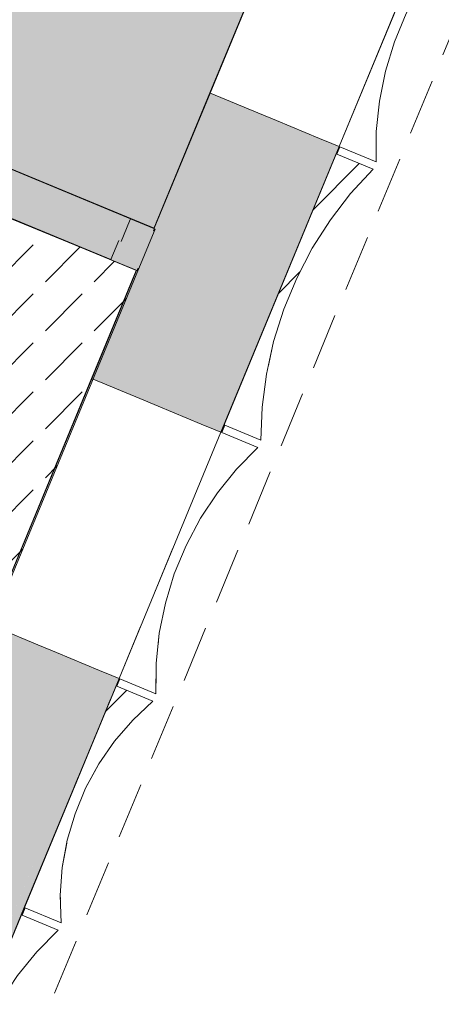
# Model space of a CAD drawing. Units: millimetres. Extents: x -53492 to 104827, y -2361 to 92849.
# Drawn here: x 639 to 2223, y -137 to 3557 of the extents above; entities that cross this region are included whole.
import ezdxf

# ---------------------------------------------------------------- set-up
doc = ezdxf.new("R2010")
doc.units = ezdxf.units.MM
doc.header["$MEASUREMENT"] = 0
for name, pattern in [('Hidden', [317.5, 211.666667, -105.833333]), ('Hidden Line', [317.5, 211.666667, -105.833333]), ('Wipeout_Contour', [1000, 0, -1000])]:
    doc.linetypes.add(name, pattern=pattern)
for name, color, linetype, lineweight, true_color in [('0_Pen_No__87', 7, 'Continuous', 9, 0x8a8a8a), ('AR - SEINAD - siseseinad_Pen_No__87', 7, 'Continuous', 9, 0x8a8a8a), ('AR - SEINAD - välisseinad_Pen_No__87', 7, 'Continuous', 9, 0x8a8a8a), ('AR - VÄLISSEINAD VIIMISTLUS_Pen_No__166', 7, 'Continuous', 13, 0xb6b6b6), ('AR - VÄLISSEINAD VIIMISTLUS_Pen_No__174', 7, 'Continuous', 13, 0xb6b6b6), ('AR - VÄLISSEINAD VIIMISTLUS_Pen_No__87', 7, 'Continuous', 9, 0x8a8a8a), ('Archicad Windows_Pen_No__87', 7, 'Continuous', 9, 0x8a8a8a), ('SA - RIPPLAED_Pen_No__87', 7, 'Continuous', 9, 0x8a8a8a), ('SA - VALGUSTID - mõõdud_Pen_No__87', 7, 'Continuous', 9, 0x8a8a8a), ('SA - VIIMISTLUS - lagi_Pen_No__87', 7, 'Continuous', 9, 0x8a8a8a), ('SA - VIIMISTLUS - sein 3D_Pen_No__87', 7, 'Continuous', 9, 0x8a8a8a)]:
    doc.layers.add(name, color=color, linetype=linetype, lineweight=lineweight, true_color=true_color)
for name, color, linetype in [('AR - SEINAD - siseseinad', 7, 'Continuous'), ('AR - SEINAD - välisseinad', 7, 'Continuous'), ('AR - VÄLISSEINAD VIIMISTLUS', 7, 'Continuous'), ('Archicad Windows', 7, 'Continuous'), ('SA - RIPPLAED', 7, 'Continuous'), ('SA - VALGUSTID - mõõdud', 7, 'Continuous'), ('SA - VIIMISTLUS - sein 3D', 7, 'Continuous')]:
    doc.layers.add(name, color=color, linetype=linetype)
doc.layers.add('SA - RIPPLAED_Pen_No__229', color=4, linetype='Continuous', lineweight=0)
doc.layers.add('SA - VIIMISTLUS - lagi_Pen_No__18', color=9, linetype='Continuous', lineweight=13)
doc.styles.add('GENERATED_STYLE_5', font='txt')
doc.dimstyles.new('GENERATED_STYLE__1', dxfattribs={"dimtxt": 179.999995, "dimasz": 95, "dimexe": 0.18, "dimexo": 300, "dimgap": 0, "dimtad": 1, "dimdec": 0, "dimzin": 0, "dimdsep": 46, "dimtxsty": 'GENERATED_STYLE_5', "dimblk": 'ARROWHEAD_2', "dimblk1": 'ARROWHEAD_2', "dimblk2": 'ARROWHEAD_2', "dimcen": 0.09, "dimclrd": 256, "dimclre": 256, "dimclrt": 256, "dimazin": 0, "dimtfac": 1, "dimtdec": 4, "dimtmove": 0, "dimatfit": 3, "dimfxl": 0, "dimtolj": 1, "dimtzin": 0, "dimarcsym": 0})
pattern_1 = [(45, (0, 0), (-459.62, 459.62), []), (45, (-91.9, 91.9), (-459.62, 459.62), [])]

# ---------------------------------------------------------------- blocks, each defined once
blk = doc.blocks.new('Slab_52_1', base_point=(-1366.6, 10524.1))
at = {"layer": 'SA - RIPPLAED_Pen_No__229', "linetype": 'Continuous', "lineweight": 0}
h = blk.add_hatch(dxfattribs=at)
h.set_pattern_fill('Circles_1_0001', color=4, style=0, pattern_type=2)
h.set_pattern_definition([(0, (38.89, 0), (0, 132.7817), [55, -77.7817]), (90, (0, 38.89), (-132.7817, 0), [55, -77.7817]), (45, (0, 93.9), (-132.7817, 132.7817), [55, -132.7817]), (45, (93.9, 0), (-132.7817, 132.7817), [55, -132.7817]), (315, (0, 38.9), (132.7817, 132.7817), [55, -132.7817]), (315, (93.9, 132.78), (132.7817, 132.7817), [55, -132.7817])])
h.paths.add_polyline_path([(-1366.6, 10524.1), (-3739.3, 4796), (-2436.6, 4256.4), (-422.5, 3422.2), (1143.4, 2773.6), (3516.7, 8503.2), (1082.1, 9510.7)])
at = {"layer": 'SA - RIPPLAED_Pen_No__87', "color": 252, "linetype": 'Continuous', "lineweight": 9, "true_color": 0x8a8a8a, "flags": 128}
blk.add_lwpolyline([(-1366.6, 10524.1), (-3739.3, 4796), (-2436.6, 4256.4), (-422.5, 3422.2), (1143.4, 2773.6), (3516.7, 8503.2), (1082.1, 9510.7)], close=True, dxfattribs=at)
blk = doc.blocks.new('Curtain Wall_36_1')
at = {"layer": 'AR - VÄLISSEINAD VIIMISTLUS_Pen_No__166', "linetype": 'Continuous', "lineweight": 13, "true_color": 0xb6b6b6}
for points in [[(645, 198.3), (647.8, 197.1), (659.2, 224.9), (656.5, 226)], [(250.8, -753.3), (253.6, -754.5), (265.1, -726.7), (262.3, -725.6)]]:
    blk.add_hatch(color=253, dxfattribs=at).paths.add_polyline_path(points)
at = {"layer": 'AR - VÄLISSEINAD VIIMISTLUS_Pen_No__87', "color": 252, "linetype": 'Continuous', "lineweight": 9, "true_color": 0x8a8a8a}
blk.add_line((656.5, 226), (659.2, 224.9), dxfattribs=at)
at = {"layer": 'AR - VÄLISSEINAD VIIMISTLUS_Pen_No__87', "color": 252, "linetype": 'Hidden Line', "lineweight": 9, "true_color": 0x8a8a8a, "flags": 128}
for points in [[(645, 198.3), (656.5, 226)], [(659.2, 224.9), (647.8, 197.1)], [(656.5, 226), (659.2, 224.9)], [(262.3, -725.6), (645, 198.3)], [(647.8, 197.1), (645, 198.3)], [(647.8, 197.1), (783.6, 140.9)], [(783.6, 140.9), (703.6, 60.2), (631.5, -28.5), (568, -124.3), (513.9, -226.1), (469.7, -332.8), (436, -443.1), (413.2, -555.7), (401.4, -669.4), (400.9, -783)], [(250.8, -753.3), (262.3, -725.6)], [(265.1, -726.7), (253.6, -754.5)], [(262.3, -725.6), (265.1, -726.7)], [(400.9, -783), (265.1, -726.7)], [(253.6, -754.5), (250.8, -753.3)]]:
    blk.add_lwpolyline(points, dxfattribs=at)
at = {"color": 254, "linetype": 'Wipeout_Contour', "lineweight": 0, "ltscale": 8274.355132}
blk.add_wipeout([(400.9, -783), (401.4, -669.4), (413.2, -555.7), (436, -443.1), (469.7, -332.8), (513.9, -226.1), (568, -124.3), (631.5, -28.5), (703.6, 60.2), (783.6, 140.9), (645, 198.3), (262.3, -725.6)], dxfattribs=at).dxf.layer = 'AR - VÄLISSEINAD VIIMISTLUS'
at = {"layer": 'AR - VÄLISSEINAD VIIMISTLUS_Pen_No__174', "linetype": 'Continuous', "lineweight": 13, "true_color": 0xb6b6b6}
h = blk.add_hatch(dxfattribs=at)
h.set_pattern_fill('Insulation_0001', color=253, style=0, pattern_type=2)
h.set_pattern_definition(pattern_1)
h.paths.add_polyline_path([(400.9, -783), (401.4, -669.4), (413.2, -555.7), (436, -443.1), (469.7, -332.8), (513.9, -226.1), (568, -124.3), (631.5, -28.5), (703.6, 60.2), (783.6, 140.9), (645, 198.3), (262.3, -725.6)])
at = {"layer": 'AR - VÄLISSEINAD VIIMISTLUS_Pen_No__87', "color": 252, "linetype": 'Continuous', "lineweight": 9, "true_color": 0x8a8a8a}
for p, q in [((656.5, 226), (645, 198.3)), ((659.2, 224.9), (647.8, 197.1)), ((645, 198.3), (262.3, -725.6)), ((645, 198.3), (647.8, 197.1)), ((647.8, 197.1), (783.6, 140.9)), ((262.3, -725.6), (250.8, -753.3)), ((265.1, -726.7), (253.6, -754.5)), ((262.3, -725.6), (265.1, -726.7)), ((265.1, -726.7), (400.9, -783)), ((250.8, -753.3), (253.6, -754.5))]:
    blk.add_line(p, q, dxfattribs=at)
at = {"layer": 'AR - VÄLISSEINAD VIIMISTLUS_Pen_No__87', "color": 252, "linetype": 'Continuous', "lineweight": 9, "true_color": 0x8a8a8a, "flags": 128}
blk.add_lwpolyline([(783.6, 140.9), (703.6, 60.2), (631.5, -28.5), (568, -124.3), (513.9, -226.1), (469.7, -332.8), (436, -443.1), (413.2, -555.7), (401.4, -669.4), (400.9, -783)], dxfattribs=at)
blk = doc.blocks.new('Wall_21_1', base_point=(1148.1, 2771.6))
at = {"layer": 'AR - SEINAD - siseseinad', "linetype": 'Continuous', "lineweight": 0, "true_color": 0x000000}
for points in [[(-426.4, 3413), (-483.8, 3274.4), (347.7, 2930), (373.7, 2992.8), (405.1, 3068.5)], [(-422.5, 3422.2), (-426.4, 3413), (405.1, 3068.5), (408.9, 3077.8)], [(-483.8, 3274.4), (-487.6, 3265.1), (343.9, 2920.7), (347.7, 2930)], [(343.9, 2920.7), (353.1, 2916.9), (383, 2989), (373.7, 2992.8), (347.7, 2930)], [(1051.8, 2800.7), (1144.2, 2762.4), (1148.1, 2771.6), (1055.7, 2809.9)], [(994.4, 2662.1), (1086.8, 2623.8), (1144.2, 2762.4), (1051.8, 2800.7), (1020.5, 2724.9)], [(1139.6, 2764.3), (1082.2, 2625.7), (1086.8, 2623.8), (1144.2, 2762.4)], [(981.4, 2656.7), (990.6, 2652.8), (994.4, 2662.1), (1020.5, 2724.9), (1011.2, 2728.7)], [(990.6, 2652.8), (1083, 2614.6), (1086.8, 2623.8), (994.4, 2662.1)]]:
    blk.add_hatch(color=18, dxfattribs=at).paths.add_polyline_path(points)
at = {"layer": 'AR - SEINAD - siseseinad', "linetype": 'Continuous', "lineweight": 0, "true_color": 0xffffff}
blk.add_hatch(color=7, dxfattribs=at).paths.add_polyline_path([(1055.7, 2809.9), (408.9, 3077.8), (373.7, 2992.8), (383, 2989), (353.1, 2916.9), (981.4, 2656.7), (1011.2, 2728.7), (1020.5, 2724.9)])
at = {"layer": 'AR - SEINAD - siseseinad_Pen_No__87', "color": 252, "linetype": 'Continuous', "lineweight": 9, "true_color": 0x8a8a8a}
for p, q in [((405.1, 3068.5), (373.7, 2992.8)), ((408.9, 3077.8), (374.8, 3091.9)), ((408.9, 3077.8), (405.1, 3068.5)), ((1055.7, 2809.9), (408.9, 3077.8)), ((383, 2989), (353.1, 2916.9)), ((343.9, 2920.7), (353.1, 2916.9)), ((353.1, 2916.9), (981.4, 2656.7)), ((1055.7, 2809.9), (1051.8, 2800.7)), ((1055.7, 2809.9), (1089.8, 2795.7)), ((1051.8, 2800.7), (1020.5, 2724.9)), ((1011.2, 2728.7), (981.4, 2656.7)), ((990.6, 2652.8), (981.4, 2656.7))]:
    blk.add_line(p, q, dxfattribs=at)
at = {"layer": 'AR - SEINAD - siseseinad_Pen_No__87', "color": 252, "linetype": 'Continuous', "lineweight": 9, "true_color": 0x8a8a8a, "flags": 128}
for points in [[(-426.4, 3413), (-483.8, 3274.4)], [(-424.4, 3417.6), (-426.4, 3413)], [(408.9, 3077.8), (-422.5, 3422.2)], [(-483.8, 3274.4), (-487.6, 3265.1)], [(-487.6, 3265.1), (343.9, 2920.7)], [(1142.5, 2773.9), (1055.7, 2809.9)], [(1148.1, 2771.6), (1143.4, 2773.6)], [(1148.1, 2771.6), (1144.2, 2762.4)], [(1144.2, 2762.4), (1086.8, 2623.8)], [(990.6, 2652.8), (1083, 2614.6)], [(1086.8, 2623.8), (1083, 2614.6)]]:
    blk.add_lwpolyline(points, dxfattribs=at)
blk = doc.blocks.new('Rectangular Window Opening 26[23]_1')
at = {"layer": 'Archicad Windows', "linetype": 'Continuous', "lineweight": 0, "true_color": 0xffffff}
blk.add_hatch(color=7, dxfattribs=at).paths.add_polyline_path([(527.3, 1286.1), (910, 2210), (909.1, 2210.4), (526.4, 1286.5)])
at = {"layer": 'Archicad Windows_Pen_No__87', "color": 252, "linetype": 'Continuous', "lineweight": 9, "true_color": 0x8a8a8a}
for p, q in [((526.4, 1286.5), (909.1, 2210.4)), ((910, 2210), (527.3, 1286.1)), ((909.1, 2210.4), (910, 2210)), ((527.3, 1286.1), (526.4, 1286.5))]:
    blk.add_line(p, q, dxfattribs=at)
blk = doc.blocks.new('Wall_340_1', base_point=(-2.7, 6.5))
at = {"layer": 'SA - VIIMISTLUS - sein 3D', "linetype": 'Continuous', "lineweight": 0, "true_color": 0x000000}
for points in [[(1077.1, 2616), (909.1, 2210.4), (910, 2210), (1078.4, 2616.5)], [(-2.7, 6.5), (527.3, 1286.1), (526.4, 1286.5), (-3.6, 6.9)]]:
    blk.add_hatch(color=18, dxfattribs=at).paths.add_polyline_path(points)
at = {"layer": 'SA - VIIMISTLUS - sein 3D_Pen_No__87', "color": 252, "linetype": 'Continuous', "lineweight": 9, "true_color": 0x8a8a8a}
for p, q in [((909.1, 2210.4), (526.4, 1286.5)), ((527.3, 1286.1), (910, 2210))]:
    blk.add_line(p, q, dxfattribs=at)
at = {"layer": 'SA - VIIMISTLUS - sein 3D_Pen_No__87', "color": 252, "linetype": 'Continuous', "lineweight": 9, "true_color": 0x8a8a8a, "flags": 128}
for points in [[(1077.1, 2616), (909.1, 2210.4)], [(910, 2210), (1078.4, 2616.5)], [(526.4, 1286.5), (-3.2, 7.8)], [(-2.7, 6.5), (527.3, 1286.1)]]:
    blk.add_lwpolyline(points, dxfattribs=at)
at = {"layer": 'Archicad Windows', "color": 252, "linetype": 'Continuous', "lineweight": 9, "true_color": 0x8a8a8a}
blk.add_blockref('Rectangular Window Opening 26[23]_1', (0, 0), dxfattribs=at)
blk = doc.blocks.new('Wall_341_1', base_point=(1078.4, 2616.5))
at = {"layer": 'SA - VIIMISTLUS - sein 3D', "linetype": 'Continuous', "lineweight": 0, "true_color": 0x000000}
for points in [[(-487.6, 3265.1), (-488, 3264.2), (-487, 3263.8)], [(-487.6, 3265.1), (-487, 3263.8), (343.5, 2919.8), (343.9, 2920.7)], [(990.2, 2651.9), (1078, 2615.6), (1078.4, 2616.5), (990.6, 2652.8)]]:
    blk.add_hatch(color=18, dxfattribs=at).paths.add_polyline_path(points)
at = {"layer": 'SA - VIIMISTLUS - sein 3D', "linetype": 'Continuous', "lineweight": 0, "true_color": 0xffffff}
blk.add_hatch(color=7, dxfattribs=at).paths.add_polyline_path([(990.6, 2652.8), (343.9, 2920.7), (343.5, 2919.8), (990.2, 2651.9)])
at = {"layer": 'SA - VIIMISTLUS - sein 3D_Pen_No__87', "color": 252, "linetype": 'Continuous', "lineweight": 9, "true_color": 0x8a8a8a}
for p, q in [((343.9, 2920.7), (343.5, 2919.8)), ((343.5, 2919.8), (990.2, 2651.9)), ((990.6, 2652.8), (343.9, 2920.7)), ((990.6, 2652.8), (990.2, 2651.9))]:
    blk.add_line(p, q, dxfattribs=at)
at = {"layer": 'SA - VIIMISTLUS - sein 3D_Pen_No__87', "color": 252, "linetype": 'Continuous', "lineweight": 9, "true_color": 0x8a8a8a, "flags": 128}
for points in [[(-487.6, 3265.1), (-488, 3264.2)], [(343.9, 2920.7), (-487.6, 3265.1)], [(-487, 3263.8), (343.5, 2919.8)], [(990.2, 2651.9), (1078, 2615.6)], [(1078.4, 2616.5), (990.6, 2652.8)]]:
    blk.add_lwpolyline(points, dxfattribs=at)
blk = doc.blocks.new('Wall_347_1', base_point=(-422.5, 3422.2))
at = {"layer": 'SA - VIIMISTLUS - sein 3D', "linetype": 'Continuous', "lineweight": 0, "true_color": 0x000000}
for points in [[(-422.1, 3423.1), (-422.5, 3422.2), (408.9, 3077.8), (409.3, 3078.7)], [(1055.7, 2809.9), (1143.4, 2773.6), (1143.8, 2774.5), (1056, 2810.8)]]:
    blk.add_hatch(color=18, dxfattribs=at).paths.add_polyline_path(points)
at = {"layer": 'SA - VIIMISTLUS - sein 3D', "linetype": 'Continuous', "lineweight": 0, "true_color": 0xffffff}
blk.add_hatch(color=7, dxfattribs=at).paths.add_polyline_path([(1055.7, 2809.9), (1056, 2810.8), (409.3, 3078.7), (408.9, 3077.8)])
at = {"layer": 'SA - VIIMISTLUS - sein 3D_Pen_No__87', "color": 252, "linetype": 'Continuous', "lineweight": 9, "true_color": 0x8a8a8a}
for p, q in [((408.9, 3077.8), (409.3, 3078.7)), ((408.9, 3077.8), (1055.7, 2809.9)), ((1056, 2810.8), (409.3, 3078.7)), ((1055.7, 2809.9), (1056, 2810.8))]:
    blk.add_line(p, q, dxfattribs=at)
at = {"layer": 'SA - VIIMISTLUS - sein 3D_Pen_No__87', "color": 252, "linetype": 'Continuous', "lineweight": 9, "true_color": 0x8a8a8a, "flags": 128}
for points in [[(-422.5, 3422.2), (408.9, 3077.8)], [(409.3, 3078.7), (-422.1, 3423.1)], [(1055.7, 2809.9), (1143.4, 2773.6)], [(1143.8, 2774.5), (1056, 2810.8)]]:
    blk.add_lwpolyline(points, dxfattribs=at)
blk = doc.blocks.new('Rectangular Window Opening 26[24]_1')
at = {"layer": 'Archicad Windows', "linetype": 'Continuous', "lineweight": 0, "true_color": 0xffffff}
blk.add_hatch(color=7, dxfattribs=at).paths.add_polyline_path([(1735.7, 4206), (1353, 3282.1), (1353.9, 3281.7), (1736.6, 4205.6)])
at = {"layer": 'Archicad Windows_Pen_No__87', "color": 252, "linetype": 'Continuous', "lineweight": 9, "true_color": 0x8a8a8a}
for p, q in [((1353, 3282.1), (1735.7, 4206)), ((1736.6, 4205.6), (1353.9, 3281.7)), ((1735.7, 4206), (1736.6, 4205.6)), ((1353.9, 3281.7), (1353, 3282.1))]:
    blk.add_line(p, q, dxfattribs=at)
blk = doc.blocks.new('Wall_348_1', base_point=(1143.4, 2773.6))
at = {"layer": 'SA - VIIMISTLUS - sein 3D', "linetype": 'Continuous', "lineweight": 0, "true_color": 0x000000}
blk.add_hatch(color=18, dxfattribs=at).paths.add_polyline_path([(1143.4, 2773.6), (1353.9, 3281.7), (1353, 3282.1), (1142.5, 2773.9)])
at = {"layer": 'SA - VIIMISTLUS - sein 3D_Pen_No__87', "color": 252, "linetype": 'Continuous', "lineweight": 9, "true_color": 0x8a8a8a}
for p, q in [((1735.7, 4206), (1353, 3282.1)), ((1353.9, 3281.7), (1736.6, 4205.6))]:
    blk.add_line(p, q, dxfattribs=at)
at = {"layer": 'SA - VIIMISTLUS - sein 3D_Pen_No__87', "color": 252, "linetype": 'Continuous', "lineweight": 9, "true_color": 0x8a8a8a, "flags": 128}
for points in [[(1353, 3282.1), (1142.5, 2773.9)], [(1143.4, 2773.6), (1353.9, 3281.7)]]:
    blk.add_lwpolyline(points, dxfattribs=at)
at = {"layer": 'Archicad Windows', "color": 252, "linetype": 'Continuous', "lineweight": 9, "true_color": 0x8a8a8a}
blk.add_blockref('Rectangular Window Opening 26[24]_1', (0, 0), dxfattribs=at)
blk = doc.blocks.new('Curtain Wall_84_1')
at = {"layer": 'AR - VÄLISSEINAD VIIMISTLUS_Pen_No__87', "color": 252, "linetype": 'Hidden Line', "lineweight": 9, "true_color": 0x8a8a8a, "flags": 128}
for points in [[(1839, 3080.8), (2221.6, 4004.7)], [(2360.2, 3947.3), (2280.3, 3866.6), (2208.2, 3777.9), (2144.7, 3682.1), (2090.6, 3580.2), (2046.4, 3473.6), (2012.7, 3363.3), (1989.8, 3250.7), (1978.1, 3136.9), (1977.5, 3023.4)], [(1827.5, 3053.1), (1839, 3080.8)], [(1841.7, 3079.6), (1830.2, 3051.9)], [(1839, 3080.8), (1841.7, 3079.6)], [(1977.5, 3023.4), (1841.7, 3079.6)], [(1406.5, 2036.8), (1827.5, 3053.1)], [(1830.2, 3051.9), (1827.5, 3053.1)], [(1830.2, 3051.9), (1966.1, 2995.7)], [(1966.1, 2995.7), (1882.1, 2905.3), (1805.8, 2806.4), (1738, 2700.2), (1679.5, 2587.8), (1630.9, 2470.5), (1592.8, 2349.6), (1565.6, 2226.5), (1549.6, 2102.7), (1545.1, 1979.4)], [(1395, 2009.1), (1406.5, 2036.8)], [(1409.3, 2035.7), (1397.8, 2007.9)], [(1406.5, 2036.8), (1409.3, 2035.7)], [(1545.1, 1979.4), (1409.3, 2035.7)], [(1012.4, 1085.2), (1395, 2009.1)], [(1397.8, 2007.9), (1395, 2009.1)], [(1397.8, 2007.9), (1533.6, 1951.7)], [(1533.6, 1951.7), (1453.7, 1871), (1381.6, 1782.3), (1318.1, 1686.5), (1264, 1584.7), (1219.8, 1478), (1186.1, 1367.7), (1163.2, 1255.1), (1151.5, 1141.4), (1150.9, 1027.8)], [(1000.9, 1057.5), (1012.4, 1085.2)], [(1015.1, 1084.1), (1003.6, 1056.4)], [(1012.4, 1085.2), (1015.1, 1084.1)], [(1150.9, 1027.8), (1015.1, 1084.1)], [(656.5, 226), (1000.9, 1057.5)], [(1003.6, 1056.4), (1000.9, 1057.5)], [(1003.6, 1056.4), (1139.5, 1000.1)], [(1139.5, 1000.1), (1063.6, 929.2), (995.6, 850.5), (936.5, 765.1), (886.7, 673.9), (847, 577.9), (817.7, 478.3), (799.1, 376.1), (791.5, 272.4), (795, 168.6)], [(795, 168.6), (656.5, 226)]]:
    blk.add_lwpolyline(points, dxfattribs=at)
at = {"color": 254, "linetype": 'Wipeout_Contour', "lineweight": 0, "ltscale": 49122.230172}
blk.add_wipeout([(1839, 3080.8), (1977.5, 3023.4), (1978.1, 3136.9), (1989.8, 3250.7), (2012.7, 3363.3), (2046.4, 3473.6), (2090.6, 3580.2), (2144.7, 3682.1), (2208.2, 3777.9), (2280.3, 3866.6), (2360.2, 3947.3), (2221.6, 4004.7)], dxfattribs=at).dxf.layer = 'AR - VÄLISSEINAD VIIMISTLUS'
at = {"color": 254, "linetype": 'Wipeout_Contour', "lineweight": 0, "ltscale": 23806.6939}
blk.add_wipeout([(1012.4, 1085.2), (1150.9, 1027.8), (1151.5, 1141.4), (1163.2, 1255.1), (1186.1, 1367.7), (1219.8, 1478), (1264, 1584.7), (1318.1, 1686.5), (1381.6, 1782.3), (1453.7, 1871), (1533.6, 1951.7), (1395, 2009.1)], dxfattribs=at).dxf.layer = 'AR - VÄLISSEINAD VIIMISTLUS'
at = {"layer": 'AR - VÄLISSEINAD VIIMISTLUS_Pen_No__166', "linetype": 'Continuous', "lineweight": 13, "true_color": 0xb6b6b6}
for points in [[(1827.5, 3053.1), (1830.2, 3051.9), (1841.7, 3079.6), (1839, 3080.8)], [(1395, 2009.1), (1397.8, 2007.9), (1409.3, 2035.7), (1406.5, 2036.8)], [(1000.9, 1057.5), (1003.6, 1056.4), (1015.1, 1084.1), (1012.4, 1085.2)]]:
    blk.add_hatch(color=253, dxfattribs=at).paths.add_polyline_path(points)
at = {"layer": 'AR - VÄLISSEINAD VIIMISTLUS_Pen_No__87', "color": 252, "linetype": 'Continuous', "lineweight": 9, "true_color": 0x8a8a8a}
for p, q in [((1839, 3080.8), (1841.7, 3079.6)), ((1012.4, 1085.2), (1015.1, 1084.1))]:
    blk.add_line(p, q, dxfattribs=at)
at = {"layer": 'AR - VÄLISSEINAD VIIMISTLUS_Pen_No__87', "color": 252, "linetype": 'Continuous', "lineweight": 9, "true_color": 0x8a8a8a, "flags": 128}
for points in [[(1839, 3080.8), (2221.6, 4004.7)], [(2360.2, 3947.3), (2280.3, 3866.6), (2208.2, 3777.9), (2144.7, 3682.1), (2090.6, 3580.2), (2046.4, 3473.6), (2012.7, 3363.3), (1989.8, 3250.7), (1978.1, 3136.9), (1977.5, 3023.4)], [(1977.5, 3023.4), (1841.7, 3079.6)], [(1012.4, 1085.2), (1395, 2009.1)], [(1397.8, 2007.9), (1533.6, 1951.7)], [(1533.6, 1951.7), (1453.7, 1871), (1381.6, 1782.3), (1318.1, 1686.5), (1264, 1584.7), (1219.8, 1478), (1186.1, 1367.7), (1163.2, 1255.1), (1151.5, 1141.4), (1150.9, 1027.8)], [(1150.9, 1027.8), (1015.1, 1084.1)]]:
    blk.add_lwpolyline(points, dxfattribs=at)
at = {"color": 254, "linetype": 'Wipeout_Contour', "lineweight": 0, "ltscale": 36355.653756}
blk.add_wipeout([(1545.1, 1979.4), (1549.6, 2102.7), (1565.6, 2226.5), (1592.8, 2349.6), (1630.9, 2470.5), (1679.5, 2587.8), (1738, 2700.2), (1805.8, 2806.4), (1882.1, 2905.3), (1966.1, 2995.7), (1827.5, 3053.1), (1406.5, 2036.8)], dxfattribs=at).dxf.layer = 'AR - VÄLISSEINAD VIIMISTLUS'
at = {"color": 254, "linetype": 'Wipeout_Contour', "lineweight": 0, "ltscale": 13217.472916}
blk.add_wipeout([(795, 168.6), (791.5, 272.4), (799.1, 376.1), (817.7, 478.3), (847, 577.9), (886.7, 673.9), (936.5, 765.1), (995.6, 850.5), (1063.6, 929.2), (1139.5, 1000.1), (1000.9, 1057.5), (656.5, 226)], dxfattribs=at).dxf.layer = 'AR - VÄLISSEINAD VIIMISTLUS'
at = {"layer": 'AR - VÄLISSEINAD VIIMISTLUS_Pen_No__174', "linetype": 'Continuous', "lineweight": 13, "true_color": 0xb6b6b6}
h = blk.add_hatch(dxfattribs=at)
h.set_pattern_fill('Insulation_0001', color=253, style=0, pattern_type=2)
h.set_pattern_definition(pattern_1)
h.paths.add_polyline_path([(1545.1, 1979.4), (1549.6, 2102.7), (1565.6, 2226.5), (1592.8, 2349.6), (1630.9, 2470.5), (1679.5, 2587.8), (1738, 2700.2), (1805.8, 2806.4), (1882.1, 2905.3), (1966.1, 2995.7), (1827.5, 3053.1), (1406.5, 2036.8)])
h = blk.add_hatch(dxfattribs=at)
h.set_pattern_fill('Insulation_0001', color=253, style=0, pattern_type=2)
h.set_pattern_definition(pattern_1)
h.paths.add_polyline_path([(795, 168.6), (791.5, 272.4), (799.1, 376.1), (817.7, 478.3), (847, 577.9), (886.7, 673.9), (936.5, 765.1), (995.6, 850.5), (1063.6, 929.2), (1139.5, 1000.1), (1000.9, 1057.5), (656.5, 226)])
at = {"layer": 'AR - VÄLISSEINAD VIIMISTLUS_Pen_No__87', "color": 252, "linetype": 'Continuous', "lineweight": 9, "true_color": 0x8a8a8a}
for p, q in [((1839, 3080.8), (1827.5, 3053.1)), ((1841.7, 3079.6), (1830.2, 3051.9)), ((1827.5, 3053.1), (1406.5, 2036.8)), ((1827.5, 3053.1), (1830.2, 3051.9)), ((1830.2, 3051.9), (1966.1, 2995.7)), ((1406.5, 2036.8), (1395, 2009.1)), ((1409.3, 2035.7), (1397.8, 2007.9)), ((1406.5, 2036.8), (1409.3, 2035.7)), ((1409.3, 2035.7), (1545.1, 1979.4)), ((1395, 2009.1), (1397.8, 2007.9)), ((1012.4, 1085.2), (1000.9, 1057.5)), ((1015.1, 1084.1), (1003.6, 1056.4)), ((1000.9, 1057.5), (656.5, 226)), ((1000.9, 1057.5), (1003.6, 1056.4)), ((1003.6, 1056.4), (1139.5, 1000.1)), ((656.5, 226), (795, 168.6))]:
    blk.add_line(p, q, dxfattribs=at)
at = {"layer": 'AR - VÄLISSEINAD VIIMISTLUS_Pen_No__87', "color": 252, "linetype": 'Continuous', "lineweight": 9, "true_color": 0x8a8a8a, "flags": 128}
for points in [[(1966.1, 2995.7), (1882.1, 2905.3), (1805.8, 2806.4), (1738, 2700.2), (1679.5, 2587.8), (1630.9, 2470.5), (1592.8, 2349.6), (1565.6, 2226.5), (1549.6, 2102.7), (1545.1, 1979.4)], [(1139.5, 1000.1), (1063.6, 929.2), (995.6, 850.5), (936.5, 765.1), (886.7, 673.9), (847, 577.9), (817.7, 478.3), (799.1, 376.1), (791.5, 272.4), (795, 168.6)]]:
    blk.add_lwpolyline(points, dxfattribs=at)
blk = doc.blocks.new('Wall_1025_1', base_point=(-2.7, 6.5))
at = {"layer": 'AR - SEINAD - välisseinad', "linetype": 'Continuous', "lineweight": 0, "true_color": 0x000000}
for points in [[(914.6, 2208.1), (1090.2, 2135.4), (1534.1, 3207.1), (1358.5, 3279.8)], [(1353.9, 3281.7), (1143.4, 2773.6), (1148.1, 2771.6), (1358.5, 3279.8)], [(1090.2, 2135.4), (1321.1, 2039.7), (1765, 3111.4), (1534.1, 3207.1)], [(1321.1, 2039.7), (1367.3, 2020.6), (1811.2, 3092.3), (1765, 3111.4)], [(1367.3, 2020.6), (1395, 2009.1), (1839, 3080.8), (1811.2, 3092.3)], [(1143.4, 2773.6), (1139.6, 2764.3), (1144.2, 2762.4), (1148.1, 2771.6)], [(1082.2, 2625.7), (1078.4, 2616.5), (1083, 2614.6), (1086.8, 2623.8)], [(910, 2210), (914.6, 2208.1), (1083, 2614.6), (1078.4, 2616.5)], [(0, 0), (175.5, -72.7), (707.5, 1211.5), (531.9, 1284.2)], [(102.8, -248.2), (333.8, -343.9), (938.4, 1115.8), (707.5, 1211.5)], [(238.1, -574.9), (284.3, -594), (984.6, 1096.7), (938.4, 1115.8)], [(246.1, -686.4), (273.8, -697.9), (1012.4, 1085.2), (984.6, 1096.7)]]:
    blk.add_hatch(color=18, dxfattribs=at).paths.add_polyline_path(points)
at = {"layer": 'AR - SEINAD - välisseinad_Pen_No__87', "color": 252, "linetype": 'Continuous', "lineweight": 9, "true_color": 0x8a8a8a}
for p, q in [((1736.6, 4205.6), (1353.9, 3281.7)), ((1839, 3080.8), (2221.6, 4004.7)), ((1358.5, 3279.8), (1353.9, 3281.7)), ((1534.1, 3207.1), (1358.5, 3279.8)), ((1603.4, 3178.4), (1534.1, 3207.1)), ((1765, 3111.4), (1603.4, 3178.4)), ((1765, 3111.4), (1603.4, 3178.4)), ((1811.2, 3092.3), (1765, 3111.4)), ((1811.2, 3092.3), (1765, 3111.4)), ((1839, 3080.8), (1811.2, 3092.3)), ((1839, 3080.8), (1811.2, 3092.3)), ((910, 2210), (527.3, 1286.1)), ((914.6, 2208.1), (910, 2210)), ((1090.2, 2135.4), (914.6, 2208.1)), ((1159.4, 2106.7), (1090.2, 2135.4)), ((1321.1, 2039.7), (1159.4, 2106.7)), ((1321.1, 2039.7), (1159.4, 2106.7)), ((1367.3, 2020.6), (1321.1, 2039.7)), ((1367.3, 2020.6), (1321.1, 2039.7)), ((1012.4, 1085.2), (1395, 2009.1)), ((1395, 2009.1), (1367.3, 2020.6)), ((1395, 2009.1), (1367.3, 2020.6)), ((707.5, 1211.5), (531.9, 1284.2)), ((776.8, 1182.8), (707.5, 1211.5)), ((938.4, 1115.8), (776.8, 1182.8)), ((938.4, 1115.8), (776.8, 1182.8)), ((984.6, 1096.7), (938.4, 1115.8)), ((984.6, 1096.7), (938.4, 1115.8)), ((1012.4, 1085.2), (984.6, 1096.7)), ((1012.4, 1085.2), (984.6, 1096.7))]:
    blk.add_line(p, q, dxfattribs=at)
at = {"layer": 'AR - SEINAD - välisseinad_Pen_No__87', "color": 252, "linetype": 'Continuous', "lineweight": 9, "true_color": 0x8a8a8a, "flags": 128}
for points in [[(1353.9, 3281.7), (1143.8, 2774.5)], [(1395, 2009.1), (1839, 3080.8)], [(1078, 2615.6), (910, 2210)], [(264.2, -721), (1012.4, 1085.2)]]:
    blk.add_lwpolyline(points, dxfattribs=at)
blk = doc.blocks.new('*D7514')
at = {"layer": 'SA - VALGUSTID - mõõdud_Pen_No__87', "color": 252, "linetype": 'Continuous', "lineweight": 9, "true_color": 0x8a8a8a}
for p, q in [((743.4, 5413.8), (831.2, 5299.3)), ((194.1, 3924.5), (787.3, 5356.5)), ((194.1, 3924.5), (107.5, 3960.4)), ((150.2, 3981.8), (238.1, 3867.3)), ((-73.8, 3277.7), (194.1, 3924.5))]:
    blk.add_line(p, q, dxfattribs=at)
at = {"layer": 'SA - VALGUSTID - mõõdud_Pen_No__87', "color": 252, "lineweight": 9, "true_color": 0x8a8a8a, "insert": (334.3, 4357), "char_height": 180, "attachment_point": 7, "rotation": 67.5, "style": 'GENERATED_STYLE_5'}
blk.add_mtext('\\A1;{\\pql;\\fOpen Sans|b0|i0|c0|p0;\\W1.000000;1,550}', dxfattribs=at)
blk = doc.blocks.new('ARROWHEAD_2')
at = {"color": 0, "linetype": 'Continuous', "lineweight": 0}
for p, q in [((-0.378, -0.655), (0.378, 0.655)), ((0, 0), (-1, 0))]:
    blk.add_line(p, q, dxfattribs=at)

msp = doc.modelspace()

# ---------------------------------------------------------------- hatches: boundary and pattern name
at = {"layer": 'SA - VIIMISTLUS - lagi_Pen_No__18', "linetype": 'Continuous', "lineweight": 13}
h = msp.add_hatch(dxfattribs=at)
h.set_pattern_fill('Dashed_0001', color=9, style=0, pattern_type=2)
h.set_pattern_definition([(45, (0, 0), (-183.848, 183.848), [195, -65]), (45, (7e-14, 183.85), (-183.848, 183.848), [195, -65])])
h.paths.add_polyline_path([(-6197.3, 6466), (-7575.8, 3138), (0, 0), (1083, 2614.6), (-4631.9, 4960.1), (-4790.2, 4574.4), (-5890.4, 5030.1), (-5430.9, 6138.6)])

# ---------------------------------------------------------------- linework, layer by layer
at = {"layer": 'SA - VIIMISTLUS - lagi_Pen_No__87', "color": 252, "linetype": 'Continuous', "lineweight": 9, "true_color": 0x8a8a8a, "flags": 128}
msp.add_lwpolyline([(-6197.3, 6466), (-7575.8, 3138), (0, 0), (1083, 2614.6), (-4631.9, 4960.1), (-4790.2, 4574.4), (-5890.4, 5030.1), (-5430.9, 6138.6)], close=True, dxfattribs=at)

# ---------------------------------------------------------------- block references
at = {"layer": 'AR - SEINAD - siseseinad', "color": 252, "lineweight": 9, "true_color": 0x8a8a8a}
msp.add_blockref('Wall_21_1', (1148.1, 2771.6), dxfattribs=at)
at = {"layer": 'SA - RIPPLAED', "color": 252, "linetype": 'Continuous', "lineweight": 9, "true_color": 0x8a8a8a}
msp.add_blockref('Slab_52_1', (-1366.6, 10524.1), dxfattribs=at)
at = {"layer": 'SA - VIIMISTLUS - sein 3D', "color": 252, "lineweight": 9, "true_color": 0x8a8a8a}
for name, p in [('Wall_348_1', (1143.4, 2773.6)), ('Wall_347_1', (-422.5, 3422.2)), ('Wall_341_1', (1078.4, 2616.5))]:
    msp.add_blockref(name, p, dxfattribs=at)

# ---------------------------------------------------------------- next in the draw order: block references
at = {"layer": 'AR - VÄLISSEINAD VIIMISTLUS', "linetype": 'Continuous', "lineweight": 0}
msp.add_blockref('Curtain Wall_36_1', (0, 0), dxfattribs=at)

# ---------------------------------------------------------------- next in the draw order: linework, layer by layer
at = {"layer": '0_Pen_No__87', "color": 252, "linetype": 'Hidden', "lineweight": 9, "true_color": 0x8a8a8a}
msp.add_line((10328.7, 22980), (493.3, -763.7), dxfattribs=at)

# ---------------------------------------------------------------- next in the draw order: block references
at = {"layer": 'SA - VIIMISTLUS - sein 3D', "color": 252, "lineweight": 9, "true_color": 0x8a8a8a}
msp.add_blockref('Wall_340_1', (-2.7, 6.5), dxfattribs=at)

# ---------------------------------------------------------------- next in the draw order: block references
at = {"layer": 'AR - VÄLISSEINAD VIIMISTLUS', "linetype": 'Continuous', "lineweight": 0}
msp.add_blockref('Curtain Wall_84_1', (0, 0), dxfattribs=at)

# ---------------------------------------------------------------- next in the draw order: block references
at = {"layer": 'AR - SEINAD - välisseinad', "color": 252, "lineweight": 9, "true_color": 0x8a8a8a}
msp.add_blockref('Wall_1025_1', (-2.7, 6.5), dxfattribs=at)

# ---------------------------------------------------------------- next in the draw order: dimensions: what is measured, and where the dimension line sits
at = {"layer": 'SA - VALGUSTID - mõõdud', "color": 252, "linetype": 'Continuous', "lineweight": 9, "true_color": 0x8a8a8a}
dim = msp.add_linear_dim(base=(787.3, 5356.5), p1=(169.6, 3934.7), p2=(762.8, 5366.7), angle=67.5, dimstyle='GENERATED_STYLE__1', dxfattribs=at)
dim.commit()
dim.dimension.update_dxf_attribs({"geometry": '*D7514', "text_midpoint": (366.6, 4670), "dimtype": 160, "text_rotation": 67.5})

doc.saveas('drawing.dxf')
